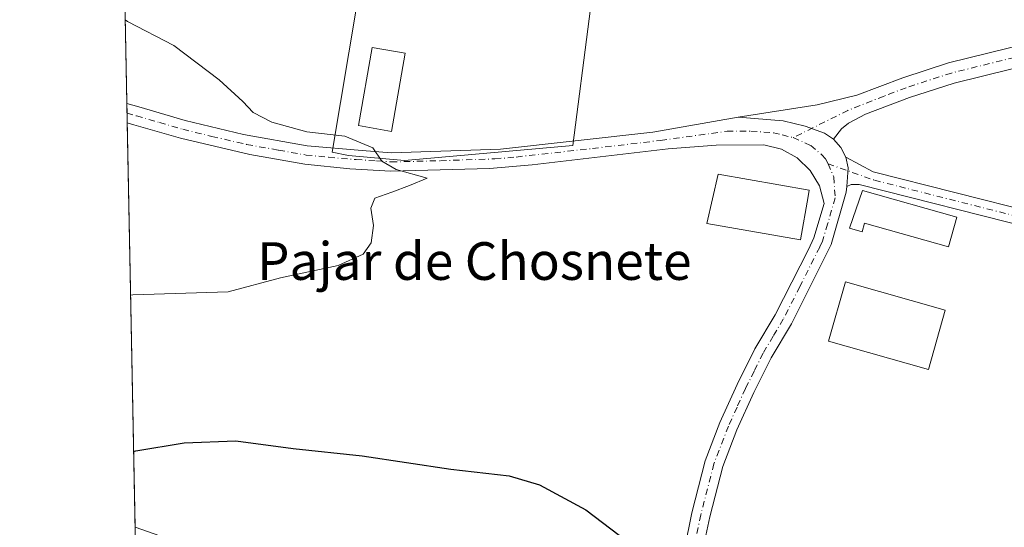
# Model space of a CAD drawing. Units: metres. Extents: x 635008 to 638472, y 4715866 to 4718246.
# Drawn here: x 635008 to 635217, y 4716918 to 4717026 of the extents above; entities that cross this region are included whole.
import ezdxf
from ezdxf.enums import TextEntityAlignment as Align

# ---------------------------------------------------------------- set-up
doc = ezdxf.new("R2010")
doc.units = ezdxf.units.M
doc.header["$MEASUREMENT"] = 0
doc.linetypes.add('DGN Style 4', pattern=[2.6384748266838614, 1.318413404963828, -0.6592067024819142, 0.001648016756204785, -0.6592067024819142])
for name, color, linetype, lineweight in [('Comarca CxS', 21, 'Continuous', 0), ('Comunidad Autónoma CxS', 142, 'Continuous', 0), ('Cultivos herbáceos CxS', 92, 'Continuous', 0), ('Curva de nivel maestra', 30, 'Continuous', 30), ('Curva de nivel normal', 30, 'Continuous', 0), ('Edificación Cxs', 1, 'Continuous', 13), ('Edificación industrial Cxs', 135, 'Continuous', 13), ('Matorral CxS', 135, 'Continuous', 0), ('Municipio CxS', 4, 'Continuous', 0), ('Núcleo urbano CxS', 7, 'Continuous', 0), ('Pista no pavimentada Cxs', 111, 'Continuous', 0), ('Pista no pavimentada eje', 91, 'DGN Style 4', 0), ('Provincia CxS', 1, 'Continuous', 0), ('Texto cartográfico', 7, 'Continuous', 0)]:
    doc.layers.add(name, color=color, linetype=linetype, lineweight=lineweight)
doc.styles.add('Style-Arial', font='txt')

# ---------------------------------------------------------------- blocks, each defined once
blk = doc.blocks.new('*U8')
at = {"layer": 'Cultivos herbáceos CxS', "color": 92, "linetype": 'Continuous', "lineweight": 0}
blk.add_polyline3d([(635068.3910999997, 4716803.336100001, 564.9303000000073), (635072.7396999998, 4716811.743100001, 563.9127000000008), (635083.1765000002, 4716819.2805, 561.7315999999992), (635097.8053000001, 4716826.666300001, 560.3439999999973), (635097.8318999996, 4716838.398700001, 558.9505999999965), (635096.9347000001, 4716863.811699999, 556.6141999999963), (635102.3488999996, 4716868.6557, 555.7529999999971), (635107.7631000001, 4716873.499700001, 554.8991999999998), (635156.4565000003, 4716857.258300001, 556.7076999999991), (635168.3677000003, 4716856.6931, 555.7863000000071), (635170.2008999997, 4716864.029100001, 553.7780000000057), (635161.9521000005, 4716872.282299999, 552.5868000000046), (635156.4533000002, 4716882.370100001, 551.568499999994), (635146.3715000004, 4716904.379100001, 550.2666000000027), (635136.2893000003, 4716896.126300001, 551.5151000000042), (635095.9615000002, 4716906.213500001, 552.766300000003), (635048.3004999999, 4716912.633500001, 552.7219000000041), (635032.5767999999, 4716918.1183, 551.7014999999956), (635030.2585000005, 4717037.4035, 545.858600000007)], dxfattribs=at)
blk.add_polyline3d([(635125.5558000002, 4716999.1472, 545.9815999999992), (635139.4808999998, 4717106.774499999, 548.4259000000021), (635094.1980999997, 4717114.174900001, 548.2589000000007), (635093.9663000006, 4717114.212900001, 548.2351000000053), (635074.4178999999, 4716997.7512, 544.6487999999954), (635077.9307000004, 4716997.0306, 544.7356), (635089.8369000005, 4716995.972200001, 545.2152999999962)], close=True, dxfattribs=at)

msp = doc.modelspace()

# ---------------------------------------------------------------- linework, layer by layer
at = {"layer": 'Comarca CxS', "color": 21, "linetype": 'Continuous', "lineweight": 0, "flags": 128}
msp.add_lwpolyline([(638013.1566871905, 4715924.053124428), (635053.0300010155, 4715865.729982827), (635008.0700010171, 4718179.079982803), (637386.8434261471, 4718225.999194748), (638426.2200010421, 4718246.499982799), (638457.8689753755, 4716658.284424899), (638472.3200010427, 4715933.099982826)], close=True, dxfattribs=at)
at = {"layer": 'Comunidad Autónoma CxS', "color": 142, "linetype": 'Continuous', "lineweight": 0, "flags": 128}
msp.add_lwpolyline([(638013.1566871905, 4715924.053124428), (635053.0300010155, 4715865.729982827), (635008.0700010171, 4718179.079982803), (637386.8434261471, 4718225.999194748), (638426.2200010421, 4718246.499982799), (638457.8689753755, 4716658.284424899), (638472.3200010427, 4715933.099982826)], close=True, dxfattribs=at)
at = {"layer": 'Cultivos herbáceos CxS', "color": 92, "linetype": 'Continuous', "lineweight": 0, "extrusion": (0.9998112048455309, 0.01943059090651016, 8.247637124298998e-05), "elevation": 726565.2369628063, "flags": 128}
msp.add_lwpolyline([(4703778.503581718, 483.1128374271526), (4703807.852527078, 485.934137436759), (4703983.891464876, 487.8672374433285)], dxfattribs=at)
at = {"layer": 'Cultivos herbáceos CxS', "color": 92, "linetype": 'Continuous', "lineweight": 0, "extrusion": (0.001229104039708884, -0.06346956724511506, 0.9979830175594059), "elevation": -298063.9993057018, "flags": 128}
msp.add_lwpolyline([(726240.7074744335, 4694373.497430835), (726240.7074744335, 4694375.54684787)], dxfattribs=at)
at = {"layer": 'Cultivos herbáceos CxS', "color": 92, "linetype": 'Continuous', "lineweight": 0, "extrusion": (0.000702033213811901, -0.03615559416300795, 0.9993459261737583), "elevation": -169557.7902898751, "flags": 128}
msp.add_lwpolyline([(726484.0432926374, 4700729.953785217), (726484.0432926373, 4700732.000109056)], dxfattribs=at)
at = {"layer": 'Cultivos herbáceos CxS', "color": 92, "linetype": 'Continuous', "lineweight": 0, "extrusion": (-0.001996157606089979, 0.1027118499757268, 0.9947091490628682), "elevation": 483764.5435359245, "flags": 128}
msp.add_lwpolyline([(-726566.5132816297, -4678745.150242088), (-726566.5132816297, -4678831.47548783)], dxfattribs=at)
at = {"layer": 'Cultivos herbáceos CxS', "color": 92, "linetype": 'Continuous', "lineweight": 0}
for points in [[(635089.8369000005, 4716995.972200001, 545.2152999999962), (635125.5558000002, 4716999.1472, 545.9815999999992), (635139.4808999998, 4717106.774499999, 548.4259000000021), (635094.1980999997, 4717114.174900001, 548.2589000000007), (635093.9663000006, 4717114.212900001, 548.2351000000053), (635074.4178999999, 4716997.7512, 544.6487999999954), (635077.9307000004, 4716997.0306, 544.7356), (635089.8369000005, 4716995.972200001, 545.2152999999962)], [(635032.5767999999, 4716918.1183, 551.7014999999956), (635048.3004999999, 4716912.633500001, 552.7219000000041), (635095.9615000002, 4716906.213500001, 552.766300000003), (635136.2893000003, 4716896.126300001, 551.5151000000042), (635146.3715000004, 4716904.379100001, 550.2666000000027), (635156.4533000002, 4716882.370100001, 551.568499999994), (635161.9521000005, 4716872.282299999, 552.5868000000046), (635170.2008999997, 4716864.029100001, 553.7780000000057), (635168.3677000003, 4716856.6931, 555.7863000000071), (635156.4565000003, 4716857.258300001, 556.7076999999991), (635107.7631000001, 4716873.499700001, 554.8991999999998), (635102.3488999996, 4716868.6557, 555.7529999999971), (635096.9347000001, 4716863.811699999, 556.6141999999963), (635097.8318999996, 4716838.398700001, 558.9505999999965), (635097.8053000001, 4716826.666300001, 560.3439999999973)]]:
    msp.add_polyline3d(points, dxfattribs=at)
at = {"layer": 'Curva de nivel maestra', "color": 30, "linetype": 'Continuous', "lineweight": 30, "elevation": 550, "flags": 128}
msp.add_lwpolyline([(635032.2643999998, 4716934.194499999), (635032.7300000006, 4716934.360099999), (635042.9900000002, 4716936.040100001), (635054, 4716936.4901), (635066.1900000004, 4716934.8201), (635080.8399999999, 4716933.3101), (635099.6799999997, 4716930.460100001), (635112.0599999997, 4716929.020099999), (635118.4800000006, 4716927.100099999), (635128.3099999997, 4716921.8101), (635137.1799999997, 4716915.130100001), (635142.75, 4716910.370100001), (635145.2800000003, 4716905.440099999), (635148.2599999999, 4716906.600099999), (635150.7000000002, 4716906.9801), (635153.3899999997, 4716906.1601), (635157.1299999999, 4716905.420100001), (635165.0700000003, 4716901.0801), (635171.9199999999, 4716898.600099999), (635179.9000000004, 4716897.5801), (635190.1600000003, 4716895.170100001), (635201.2400000002, 4716891.0601), (635219.1200000001, 4716883.9801)], dxfattribs=at)
at = {"layer": 'Curva de nivel normal', "color": 30, "linetype": 'Continuous', "lineweight": 0, "elevation": 545, "flags": 128}
msp.add_lwpolyline([(635030.4841, 4717025.796200001), (635030.9600000001, 4717025.450099999), (635040.8200000003, 4717020.340100001), (635050.4699999997, 4717013.0601), (635055.4900000002, 4717008.5101), (635057.6600000003, 4717006.1501), (635061.6100000005, 4717004.0701), (635069.0499999998, 4717002.0801), (635077.1600000003, 4717001.140100001), (635083.0899999999, 4716998.6801), (635084.9699999997, 4716995.840100001), (635088.04, 4716994.050100001), (635094.6600000003, 4716992.2401), (635090.9000000004, 4716990.6601), (635087.1100000005, 4716989.220100001), (635083.4900000002, 4716987.9801), (635082.6600000003, 4716985.8201), (635083.2000000002, 4716982.1501), (635082.7599999999, 4716978.4801), (635081.04, 4716976.0601), (635075.6900000004, 4716973.6601), (635063.4900000002, 4716971.0801), (635052.3499999996, 4716968.0801), (635032.0899999999, 4716967.4901), (635031.6193000004, 4716967.387700001)], dxfattribs=at)
at = {"layer": 'Edificación Cxs', "color": 1, "linetype": 'Continuous', "lineweight": 13}
msp.add_polyline3d([(635089.9401000004, 4717018.7301, 547.869399999996), (635087.0701000001, 4717002.140100001, 546.8405999999959), (635080.0301000001, 4717003.360099999, 547.7188000000025), (635082.9101, 4717019.940099999, 548.8093999999984), (635089.9401000004, 4717018.7301, 547.869399999996)], dxfattribs=at)
msp.add_3dface([(635089.9401000004, 4717018.7301, 548.8093999999984), (635087.0701000001, 4717002.140100001, 548.8093999999984), (635080.0301000001, 4717003.360099999, 548.8093999999984), (635082.9101, 4717019.940099999, 548.8093999999984)], dxfattribs=at)
at = {"layer": 'Edificación industrial Cxs', "color": 135, "linetype": 'Continuous', "lineweight": 13, "flags": 128}
for points, elevation in [([(635175.5301000001, 4716988.300100001), (635173.9200999998, 4716979.130100001), (635154.0500999996, 4716982.610099999), (635156.4600999998, 4716993.050100001), (635175.7801000001, 4716989.6601)], 548.9861999999993), ([(635207.1601, 4716983.920100001), (635205.3701, 4716977.630100001), (635187.5500999996, 4716982.670100001), (635187.0500999996, 4716980.850099999), (635184.3501000004, 4716981.610099999), (635187.1300999997, 4716989.5701)], 550.7589000000007)]:
    msp.add_lwpolyline(points, close=True, dxfattribs=dict(at, elevation=elevation))
at = {"layer": 'Edificación industrial Cxs', "color": 135, "linetype": 'Continuous', "lineweight": 13}
for points in [[(635175.5301000001, 4716988.300100001, 548.8371000000043), (635173.9200999998, 4716979.130100001, 548.9861999999994), (635154.0500999996, 4716982.610099999, 548.613200000007), (635156.4600999998, 4716993.050100001, 548.4824999999983), (635175.7801000001, 4716989.6601, 548.0543999999937), (635175.5301000001, 4716988.300100001, 548.8371000000043)], [(635207.1601, 4716983.920100001, 547.9713000000047), (635205.3701, 4716977.630100001, 548.6603999999934), (635187.5500999996, 4716982.670100001, 550.7589000000007), (635187.0500999996, 4716980.850099999, 549.4909000000043), (635184.3501000004, 4716981.610099999, 548.7587000000058), (635187.1300999997, 4716989.5701, 549.0665000000008), (635207.1601, 4716983.920100001, 547.9713000000047)], [(635204.6901000004, 4716964.1801, 548.8839000000007), (635201.1001000004, 4716951.610099999, 549.141300000003), (635179.8901000004, 4716957.620100001, 550.4783000000025), (635183.4600999998, 4716970.220100001, 549.5440999999992), (635204.6901000004, 4716964.1801, 548.8839000000007)]]:
    msp.add_polyline3d(points, dxfattribs=at)
msp.add_3dface([(635204.6901000004, 4716964.1801, 550.4783000000025), (635201.1001000004, 4716951.610099999, 550.4783000000025), (635179.8901000004, 4716957.620100001, 550.4783000000025), (635183.4600999998, 4716970.220100001, 550.4783000000025)], dxfattribs=at)
at = {"layer": 'Matorral CxS', "color": 135, "linetype": 'Continuous', "lineweight": 0, "extrusion": (-0.003440436073813811, 0.1770075200039954, 0.9842034856987946), "elevation": 833288.1757362912, "flags": 128}
msp.add_lwpolyline([(-726576.5080342345, -4629280.481132454), (-726576.5080342344, -4629287.267697854)], dxfattribs=at)
at = {"layer": 'Matorral CxS', "color": 135, "linetype": 'Continuous', "lineweight": 0}
msp.add_polyline3d([(635097.8053000001, 4716826.666300001, 560.3439999999973), (635086.0434999998, 4716834.017300001, 560.4618000000046), (635075.2204999998, 4716842.263499999, 561.1343000000053), (635053.5745000001, 4716845.355900001, 561.5332000000053), (635039.1436999999, 4716845.871300001, 562.4370999999956), (635034.0306000002, 4716843.314900001, 562.8410000000003), (635032.5767999999, 4716918.1183, 551.7014999999956), (635048.3004999999, 4716912.633500001, 552.7219000000041), (635095.9615000002, 4716906.213500001, 552.766300000003), (635136.2893000003, 4716896.126300001, 551.5151000000042), (635146.3715000004, 4716904.379100001, 550.2666000000027), (635156.4533000002, 4716882.370100001, 551.568499999994), (635161.9521000005, 4716872.282299999, 552.5868000000046), (635170.2008999997, 4716864.029100001, 553.7780000000057), (635168.3677000003, 4716856.6931, 555.7863000000071), (635156.4565000003, 4716857.258300001, 556.7076999999991), (635107.7631000001, 4716873.499700001, 554.8991999999998), (635102.3488999996, 4716868.6557, 555.7529999999971), (635096.9347000001, 4716863.811699999, 556.6141999999963), (635097.8318999996, 4716838.398700001, 558.9505999999965)], close=True, dxfattribs=at)
msp.add_polyline3d([(635032.5767999999, 4716918.1183, 551.7014999999956), (635048.3004999999, 4716912.633500001, 552.7219000000041), (635095.9615000002, 4716906.213500001, 552.766300000003), (635136.2893000003, 4716896.126300001, 551.5151000000042), (635146.3715000004, 4716904.379100001, 550.2666000000027), (635156.4533000002, 4716882.370100001, 551.568499999994), (635161.9521000005, 4716872.282299999, 552.5868000000046), (635170.2008999997, 4716864.029100001, 553.7780000000057), (635168.3677000003, 4716856.6931, 555.7863000000071), (635156.4565000003, 4716857.258300001, 556.7076999999991), (635107.7631000001, 4716873.499700001, 554.8991999999998), (635102.3488999996, 4716868.6557, 555.7529999999971), (635096.9347000001, 4716863.811699999, 556.6141999999963), (635097.8318999996, 4716838.398700001, 558.9505999999965), (635097.8053000001, 4716826.666300001, 560.3439999999973)], dxfattribs=at)
at = {"layer": 'Municipio CxS', "color": 4, "linetype": 'Continuous', "lineweight": 0, "flags": 128}
msp.add_lwpolyline([(638013.1566871905, 4715924.053124428), (635053.0300010155, 4715865.729982827), (635008.0700010171, 4718179.079982803), (637386.8434261471, 4718225.999194748)], dxfattribs=at)
at = {"layer": 'Núcleo urbano CxS', "color": 7, "linetype": 'Continuous', "lineweight": 0}
msp.add_polyline3d([(635125.5558000002, 4716999.1472, 545.9815999999992), (635089.8369000005, 4716995.972200001, 545.2152999999962), (635077.9307000004, 4716997.0306, 544.7356), (635074.4178999999, 4716997.7512, 544.6487999999954), (635093.9663000006, 4717114.212900001, 548.2351000000053), (635094.1980999997, 4717114.174900001, 548.2589000000007), (635139.4808999998, 4717106.774499999, 548.4259000000021)], close=True, dxfattribs=at)
msp.add_polyline3d([(635089.8369000005, 4716995.972200001, 545.2152999999962), (635125.5558000002, 4716999.1472, 545.9815999999992), (635139.4808999998, 4717106.774499999, 548.4259000000021), (635094.1980999997, 4717114.174900001, 548.2589000000007), (635093.9663000006, 4717114.212900001, 548.2351000000053), (635074.4178999999, 4716997.7512, 544.6487999999954), (635077.9307000004, 4716997.0306, 544.7356), (635089.8369000005, 4716995.972200001, 545.2152999999962)], dxfattribs=at)
at = {"layer": 'Pista no pavimentada Cxs', "color": 111, "linetype": 'Continuous', "lineweight": 0, "extrusion": (0.0006695499861188678, -0.03461598830386328, 0.999400462805858), "elevation": -162315.8999853008, "flags": 128}
msp.add_lwpolyline([(726132.4085655315, 4701039.914951343), (726132.4085655315, 4701044.007669993)], dxfattribs=at)
at = {"layer": 'Pista no pavimentada Cxs', "color": 111, "linetype": 'Continuous', "lineweight": 0, "extrusion": (-0.001395305364214168, 0.04604066319922288, 0.9989385919340169), "elevation": 216833.4147975072, "flags": 128}
msp.add_lwpolyline([(-777776.9696402465, -4690585.786156096), (-777778.4665237297, -4690584.008110132), (-777779.4733282002, -4690581.904414724)], dxfattribs=at)
at = {"layer": 'Pista no pavimentada Cxs', "color": 111, "linetype": 'Continuous', "lineweight": 0, "extrusion": (0.390065387626532, 0.1292120586400804, 0.9116760593970623), "elevation": 857754.3134000261, "flags": 128}
msp.add_lwpolyline([(4277980.937610199, -1901749.951022408), (4277978.625534061, -1901749.68867765), (4277974.948053417, -1901747.982706632)], dxfattribs=at)
msp.add_lwpolyline([(4277980.937610199, -1901749.951022408), (4277978.625534061, -1901749.68867765), (4277974.948053417, -1901747.982706632)], dxfattribs=at)
at = {"layer": 'Pista no pavimentada Cxs', "color": 111, "linetype": 'Continuous', "lineweight": 0}
for points in [[(635160.6801000005, 4717005.1501, 546.4566000000051), (635177.4401000004, 4717007.770099999, 546.4128000000055), (635185.9101, 4717009.8301, 546.2617000000029), (635195.6401000004, 4717013.520099999, 546.1037000000069), (635205.3901000004, 4717016.670100001, 546.023000000001), (635242.8300999999, 4717025.920100001, 545.3549000000058), (635281.7801000001, 4717034.590100001, 544.5363999999972), (635323.2001, 4717045.3101, 544.0571000000054), (635367.5800999999, 4717058.090100001, 541.9363000000012), (635413.6201, 4717073.530099999, 540.3659000000043), (635460.3400999998, 4717087.440099999, 538.6680999999953), (635492.9600999998, 4717096.050100001, 536.9839000000065), (635515.7001, 4717100.890100001, 535.8206000000064), (635528.9901000002, 4717102.9101, 535.1238000000012), (635550.8300999999, 4717105.550100001, 533.9520000000048), (635581.1401000004, 4717108.690099999, 532.1106)], [(635461.5401, 4717083.1601, 538.5865999999951), (635414.9600999998, 4717069.290100001, 540.233600000007), (635368.9001000002, 4717053.850099999, 542.0586999999941), (635324.3701, 4717041.020099999, 543.6606000000029), (635282.8201000001, 4717030.270099999, 544.9842000000062), (635243.8501000004, 4717021.600099999, 545.5746000000072), (635206.6101000002, 4717012.4001, 546.119399999996), (635197.1101000002, 4717009.3301, 546.2100000000064), (635187.7301000003, 4717005.770099999, 546.2985000000045), (635184.1401000004, 4717003.890100001, 546.3849000000046), (635182.6300999997, 4717002.720100001, 546.3888000000006), (635180.9501, 4717000.4901, 546.4352999999974)], [(635282.8201000001, 4717030.270099999, 544.9842000000062), (635243.8501000004, 4717021.600099999, 545.5746000000072), (635206.6101000002, 4717012.4001, 546.119399999996), (635197.1101000002, 4717009.3301, 546.2100000000064), (635187.7301000003, 4717005.770099999, 546.2985000000045), (635184.1401000004, 4717003.890100001, 546.3849000000046), (635182.6300999997, 4717002.720100001, 546.3888000000006), (635180.9501, 4717000.4901, 546.4352999999974), (635179.0100999996, 4717001.770099999, 546.3827000000019), (635174.9001000002, 4717003.2401, 546.3815000000031), (635170.2401000002, 4717004.390100001, 546.4780000000028), (635160.6801000005, 4717005.1501, 546.4566000000051), (635177.4401000004, 4717007.770099999, 546.4128000000055), (635185.9101, 4717009.8301, 546.2617000000029), (635195.6401000004, 4717013.520099999, 546.1037000000069), (635205.3901000004, 4717016.670100001, 546.023000000001), (635242.8300999999, 4717025.920100001, 545.3549000000058)], [(635030.8293000003, 4717008.0601, 543.136599999998), (635033.4001000002, 4717007.3301, 543.2697999999946), (635043.2200999996, 4717004.4801, 543.782600000006), (635055.5800999999, 4717001.4901, 544.2606999999989), (635069.1601, 4716999.0701, 544.7734999999957), (635080.8400999998, 4716998.110099999, 545.4106000000029), (635087.0000999998, 4716997.610099999, 545.3059000000068), (635110.2100999998, 4716998.380100001, 545.8622000000032), (635142.5800999999, 4717002.0101, 546.4296999999933), (635160.6801000005, 4717005.1501, 546.4566000000051)], [(635147.8000999996, 4716906.130100001, 550.1533000000054), (635150.8300999999, 4716921.220100001, 549.0485999999946), (635153.6901000004, 4716932.210100001, 548.4447999999975), (635156.8000999996, 4716940.3301, 548.0962000000001), (635160.4801000003, 4716948.420100001, 547.8151000000071), (635164.2600999996, 4716955.9901, 547.6040999999968), (635168.5701000001, 4716963.2301, 547.4498000000021), (635175.6101000002, 4716977.0801, 547.6094000000012), (635176.7901, 4716979.5601, 547.6297999999952), (635178.9501, 4716986.860099999, 547.4777000000031), (635177.9501, 4716990.5701, 546.9198999999935), (635176.0000999998, 4716993.870100001, 546.6876000000047), (635173.2401000002, 4716996.550100001, 546.4965999999986), (635169.8701, 4716998.4001, 546.3028999999951), (635166.1401000004, 4716999.290100001, 546.2893999999942), (635156.0000999998, 4716999.210100001, 546.2216000000044), (635145.8400999998, 4716998.450099999, 546.0963999999949), (635116.9101, 4716995.030099999, 545.7513999999937), (635107.8501000004, 4716994.2501, 545.6171000000032), (635086.9401000004, 4716993.690099999, 545.254700000005), (635078.1901000004, 4716994.210100001, 545.0252999999939), (635068.6201, 4716995.190099999, 544.6505999999936), (635056.9700999996, 4716997.270099999, 543.9714999999997), (635042.2100999998, 4717000.690099999, 543.4553000000016), (635032.3201000001, 4717003.5701, 543.053700000004), (635030.9083000004, 4717003.9705, 542.9949000000051), (635030.8300999999, 4717008.0601, 543.1367000000029), (635033.4001000002, 4717007.3301, 543.2697999999946), (635043.2200999996, 4717004.4801, 543.782600000006), (635055.5800999999, 4717001.4901, 544.2606999999989), (635069.1601, 4716999.0701, 544.7734999999957), (635080.8400999998, 4716998.110099999, 545.4106000000029), (635087.0000999998, 4716997.610099999, 545.3059000000068), (635110.2100999998, 4716998.380100001, 545.8622000000032), (635142.5800999999, 4717002.0101, 546.4296999999933), (635160.6801000005, 4717005.1501, 546.4566000000051), (635170.2401000002, 4717004.390100001, 546.4780000000028), (635174.9001000002, 4717003.2401, 546.3815000000031), (635179.0100999996, 4717001.770099999, 546.3827000000019), (635180.9501, 4717000.4901, 546.4352999999974), (635182.5000999998, 4716998.7601, 546.517200000002), (635183.5701000001, 4716996.690099999, 546.6141000000061), (635184.0701000001, 4716994.420100001, 546.7219000000041), (635183.7500999998, 4716990.440099999, 547.422900000005), (635183.6501000002, 4716989.270099999, 547.7468999999984), (635180.4401000004, 4716978.110099999, 547.2526999999973), (635171.9901000002, 4716961.3301, 547.658500000005), (635167.7001, 4716954.110099999, 547.6532000000007), (635164.0201000003, 4716946.7301, 547.9100000000036), (635160.4101, 4716938.8201, 548.2274000000034), (635157.4200999998, 4716931.0101, 548.5807999999961), (635154.6401000004, 4716920.3201, 549.1731), (635152.7600999996, 4716911.440099999, 549.7381000000023)], [(635160.6801000005, 4717005.1501, 546.4566000000051), (635170.2401000002, 4717004.390100001, 546.4780000000028), (635174.9001000002, 4717003.2401, 546.3815000000031), (635179.0100999996, 4717001.770099999, 546.3827000000019), (635180.9501, 4717000.4901, 546.4352999999974)], [(635160.6801000005, 4717005.1501, 546.4566000000051), (635170.2401000002, 4717004.390100001, 546.4780000000028), (635174.9001000002, 4717003.2401, 546.3815000000031), (635179.0100999996, 4717001.770099999, 546.3827000000019), (635180.9501, 4717000.4901, 546.4352999999974)], [(635147.8000999996, 4716906.130100001, 550.1533000000054), (635150.8300999999, 4716921.220100001, 549.0485999999946), (635153.6901000004, 4716932.210100001, 548.4447999999975), (635156.8000999996, 4716940.3301, 548.0962000000001), (635160.4801000003, 4716948.420100001, 547.8151000000071), (635164.2600999996, 4716955.9901, 547.6040999999968), (635168.5701000001, 4716963.2301, 547.4498000000021), (635175.6101000002, 4716977.0801, 547.6094000000012), (635176.7901, 4716979.5601, 547.6297999999952), (635178.9501, 4716986.860099999, 547.4777000000031), (635177.9501, 4716990.5701, 546.9198999999935), (635176.0000999998, 4716993.870100001, 546.6876000000047), (635173.2401000002, 4716996.550100001, 546.4965999999986), (635169.8701, 4716998.4001, 546.3028999999951), (635166.1401000004, 4716999.290100001, 546.2893999999942), (635156.0000999998, 4716999.210100001, 546.2216000000044), (635145.8400999998, 4716998.450099999, 546.0963999999949), (635116.9101, 4716995.030099999, 545.7513999999937), (635107.8501000004, 4716994.2501, 545.6171000000032), (635086.9401000004, 4716993.690099999, 545.254700000005), (635078.1901000004, 4716994.210100001, 545.0252999999939), (635068.6201, 4716995.190099999, 544.6505999999936), (635056.9700999996, 4716997.270099999, 543.9714999999997), (635042.2100999998, 4717000.690099999, 543.4553000000016), (635032.3201000001, 4717003.5701, 543.053700000004), (635030.9084000001, 4717003.970600001, 542.9949000000051)], [(635183.5701000001, 4716996.690099999, 546.6141000000061), (635189.3701, 4716993.5701, 546.9327000000048), (635224.0401, 4716984.800100001, 547.1172999999981), (635236.2701000003, 4716981.9901, 547.1940000000031), (635248.3201000001, 4716983.360099999, 547.108600000007), (635251.7500999998, 4716984.100099999, 547.1496000000043), (635264.3201000001, 4716988.470100001, 546.8662999999942), (635270.2401000002, 4716990.960100001, 546.6772000000057), (635276.1401000004, 4716992.5801, 546.5483999999997), (635286.2701000003, 4716994.5801, 546.3951999999991), (635309.3201000001, 4716996.3201, 546.4079999999958), (635355.6401000004, 4717000.040100001, 546.5089000000007), (635363.0900999998, 4717000.220100001, 546.5795999999973), (635370.4600999998, 4716999.6501, 545.8810999999987), (635397.7100999998, 4716994.020099999, 545.0255999999936), (635432.7200999996, 4716987.3301, 543.1238000000012), (635452.2100999998, 4716982.800100001, 542.4550000000017)], [(635223.2600999996, 4716981.540100001, 547.3150000000023), (635186.4101, 4716990.870100001, 547.9771000000037), (635184.6901000004, 4716990.890100001, 547.5228999999963), (635183.7500999998, 4716990.440099999, 547.422900000005), (635184.0701000001, 4716994.420100001, 546.7219000000041), (635183.5701000001, 4716996.690099999, 546.6141000000061), (635189.3701, 4716993.5701, 546.9327000000048), (635224.0401, 4716984.800100001, 547.1172999999981)], [(635183.7500999998, 4716990.440099999, 547.422900000005), (635183.6501000002, 4716989.270099999, 547.7468999999984), (635180.4401000004, 4716978.110099999, 547.2526999999973), (635171.9901000002, 4716961.3301, 547.658500000005), (635167.7001, 4716954.110099999, 547.6532000000007), (635164.0201000003, 4716946.7301, 547.9100000000036), (635160.4101, 4716938.8201, 548.2274000000034), (635157.4200999998, 4716931.0101, 548.5807999999961), (635154.6401000004, 4716920.3201, 549.1731), (635152.7600999996, 4716911.440099999, 549.7381000000023), (635151.8601000002, 4716905.6601, 550.1447000000044), (635151.4301000005, 4716900.620100001, 550.4643000000069), (635151.6901000004, 4716898.130100001, 550.5948999999965), (635152.9401000004, 4716891.9801, 550.9838000000018), (635154.5401, 4716887.220100001, 551.2915000000066)], [(635242.2500999998, 4716977.190099999, 547.3638000000064), (635223.2600999996, 4716981.540100001, 547.3150000000023), (635186.4101, 4716990.870100001, 547.9771000000037), (635184.6901000004, 4716990.890100001, 547.5228999999963), (635183.7500999998, 4716990.440099999, 547.422900000005)]]:
    msp.add_polyline3d(points, dxfattribs=at)
at = {"layer": 'Pista no pavimentada eje', "color": 91, "linetype": 'DGN Style 4', "lineweight": 0}
for points in [[(635589.1244999999, 4717107.286499999, 531.7353000000003), (635551.0800999999, 4717103.345100001, 534.0038999999961), (635529.2901, 4717100.710100001, 535.2002000000066), (635516.1001000004, 4717098.7051, 535.8561999999947), (635493.4751000004, 4717093.890100001, 536.9554000000062), (635477.1651, 4717089.585100001, 537.8552999999956), (635460.9401000004, 4717085.300100001, 538.6175999999978), (635414.2901, 4717071.4101, 540.265400000004), (635391.2701000003, 4717063.690099999, 541.1538), (635368.2401000002, 4717055.970100001, 541.9542999999976), (635345.9751000004, 4717049.5551, 543.1214000000036), (635323.7851, 4717043.165100001, 543.6870000000055), (635282.3000999996, 4717032.4301, 544.5178000000016), (635262.8151000004, 4717028.095100001, 545.1227999999974), (635243.3400999998, 4717023.7601, 545.4100999999937), (635206.0000999998, 4717014.5351, 546.0590999999986), (635196.3750999998, 4717011.425100001, 546.1196999999956), (635191.6851000005, 4717009.645099999, 546.149900000004), (635184.0025000004, 4717006.611300001, 546.2804000000033), (635172.3850999996, 4717000.8201, 546.3393999999971)], [(635030.8685, 4717006.0152, 543.0276000000014), (635032.8601000002, 4717005.450099999, 543.1462000000029), (635037.7701000003, 4717004.0251, 543.3687999999966), (635042.7150999998, 4717002.585100001, 543.4747999999963), (635048.8951000003, 4717001.090100001, 543.8059000000068), (635056.2751000002, 4716999.380100001, 544.1104999999952), (635063.0651000004, 4716998.170100001, 544.3337999999932), (635068.8901000004, 4716997.130100001, 544.5561000000016), (635073.6750999996, 4716996.640100001, 544.7788), (635079.5151000004, 4716996.1601, 545.0209999999934), (635083.8901000004, 4716995.9001, 545.1962000000058), (635086.9700999996, 4716995.6501, 545.2614999999934), (635097.4250999996, 4716995.9301, 545.4579999999987), (635109.0301000001, 4716996.315099999, 545.6569000000018), (635113.5601000005, 4716996.7051, 545.7446999999956), (635129.7451, 4716998.520099999, 546.0332999999955), (635144.2100999998, 4717000.2301, 546.2606999999989), (635158.3400999998, 4717002.1801, 546.2964000000065), (635163.4101, 4717002.220100001, 546.3046999999933), (635168.1901000004, 4717001.840100001, 546.332899999994), (635170.0551000005, 4717001.395099999, 546.3341999999975), (635172.3850999996, 4717000.8201, 546.3393999999971)], [(635172.3850999996, 4717000.8201, 546.3393999999971), (635176.1250999998, 4716999.1601, 546.380799999999), (635178.4751000004, 4716997.1801, 546.4575000000041), (635179.2500999998, 4716996.315099999, 546.5050999999949), (635179.7851, 4716995.280099999, 546.5492999999988)], [(635179.7851, 4716995.280099999, 546.5492999999988), (635181.0100999996, 4716992.495100001, 546.653999999995), (635181.3000999996, 4716988.065099999, 547.4214999999967), (635179.6951000001, 4716982.485099999, 547.7124999999943), (635178.6151000002, 4716978.835100001, 547.2505999999995), (635178.0251000002, 4716977.595100001, 547.1285999999964), (635173.8000999996, 4716969.2051, 547.3644000000058), (635170.2801000001, 4716962.280099999, 547.5442000000039), (635168.1350999996, 4716958.670100001, 547.5709999999963), (635165.9801000003, 4716955.050100001, 547.6247000000003), (635164.0900999998, 4716951.265100001, 547.7480999999971), (635162.2500999998, 4716947.575099999, 547.855899999995), (635160.4451000001, 4716943.620100001, 548.0138000000006), (635158.6051000003, 4716939.575099999, 548.1631000000052), (635155.5551000005, 4716931.610099999, 548.5105999999942), (635152.7351000002, 4716920.770099999, 549.0939000000071), (635151.7950999998, 4716916.3301, 549.3868999999977), (635150.2801000001, 4716908.7851, 549.9326000000001), (635149.0705000004, 4716896.6271, 550.8344999999972), (635149.2509000005, 4716891.5747, 551.2427000000025), (635148.2937000003, 4716890.4485, 551.3917999999976)], [(635179.7851, 4716995.280099999, 546.5492999999988), (635189.6551000001, 4716991.7731, 547.4959999999992), (635223.6501000002, 4716983.170100001, 547.2234000000026), (635229.7651000004, 4716981.765100001, 547.2648000000045), (635239.2600999996, 4716979.590100001, 547.2826999999961), (635242.6243000004, 4716978.741900001, 547.2970999999961)]]:
    msp.add_polyline3d(points, dxfattribs=at)
at = {"layer": 'Provincia CxS', "color": 1, "linetype": 'Continuous', "lineweight": 0, "flags": 128}
msp.add_lwpolyline([(638013.1566871905, 4715924.053124428), (635053.0300010155, 4715865.729982827), (635008.0700010171, 4718179.079982803), (637386.8434261471, 4718225.999194748), (638426.2200010421, 4718246.499982799), (638457.8689753755, 4716658.284424899), (638472.3200010427, 4715933.099982826)], close=True, dxfattribs=at)

# ---------------------------------------------------------------- block references
at = {"layer": 'Cultivos herbáceos CxS', "color": 92, "linetype": 'Continuous', "lineweight": 0}
msp.add_blockref('*U8', (0, 0), dxfattribs=at)

# ---------------------------------------------------------------- texts
at = {"layer": 'Texto cartográfico', "color": 7, "linetype": 'Continuous', "lineweight": 0, "style": 'Style-Arial'}
msp.add_text('Pajar de Chosnete', height=8, dxfattribs=at).set_placement((635104.6333390241, 4716974.626799999), align=Align.MIDDLE_CENTER)

doc.saveas('drawing.dxf')
